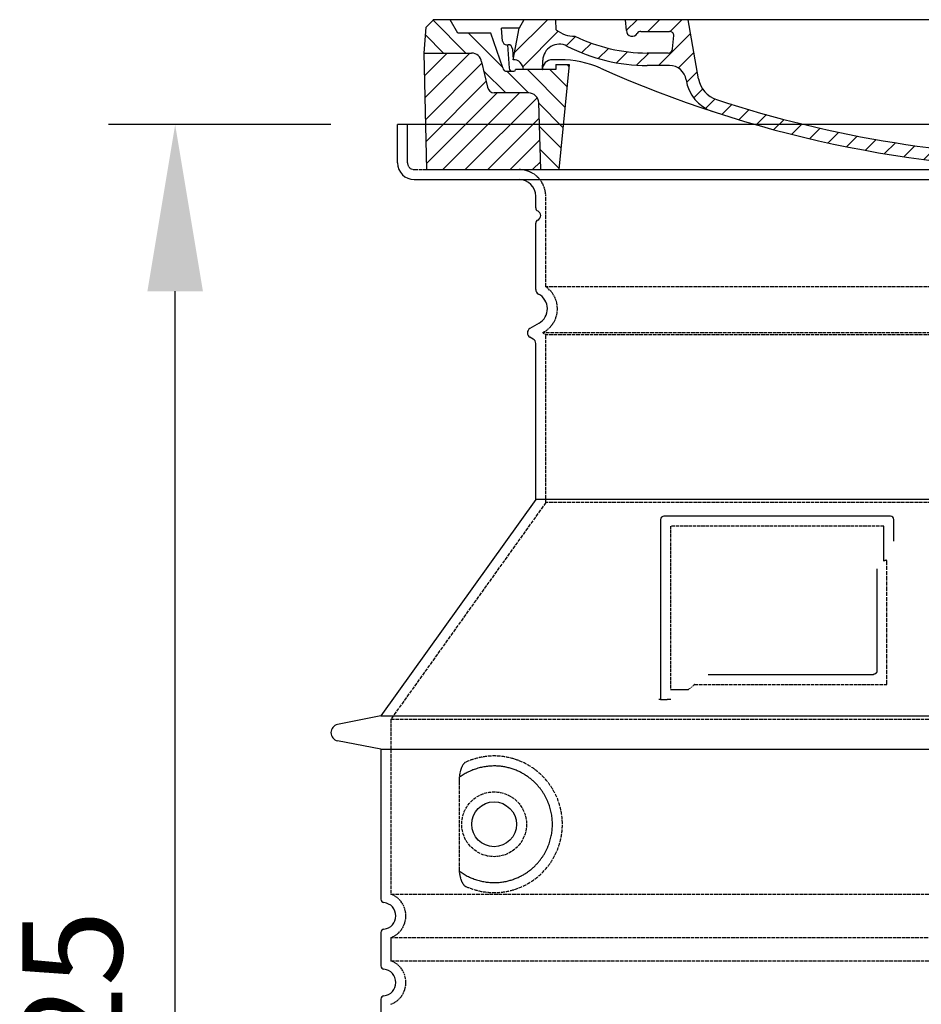
# Model space of a CAD drawing. Extents: x -1656 to 9834, y 6797 to 13482.
# Drawn here: x -376 to 165, y 9986 to 10577 of the extents above; entities that cross this region are included whole.
import ezdxf

# ---------------------------------------------------------------- set-up
doc = ezdxf.new("R2010")
doc.units = 0
for name, pattern in [('AM_DIN_G_W050X2', [6.875, 4.75, -0.875, 0.375, -0.875]), ('AM_ISO08W050', [18, 12, -1.5, 3, -1.5]), ('DASHED', [0.2068, 0.1655, -0.0413])]:
    doc.linetypes.add(name, pattern=pattern)
doc.layers.get('0').update_dxf_attribs({"linetype": 'CONTINUOUS'})
doc.layers.get('DEFPOINTS').update_dxf_attribs({"linetype": 'CONTINUOUS'})
for name, color, linetype in [('AM_5', 3, 'CONTINUOUS'), ('AM_7', 4, 'AM_ISO08W050'), ('AM_8', 1, 'CONTINUOUS'), ('PUNKTE', 1, 'CONTINUOUS'), ('SKRYTÁ__ISO_', 1, 'DASHED'), ('VIDITELNÁ__ISO_', 7, 'CONTINUOUS')]:
    doc.layers.add(name, color=color, linetype=linetype)
doc.dimstyles.new('VARIABEL-ST', dxfattribs={"dimscale": 40, "dimtxt": 7, "dimasz": 2.5, "dimexe": 1, "dimexo": 1, "dimgap": 0.6, "dimtad": 1, "dimtxsty": 'STANDARD', "dimcen": 0, "dimclrd": 256, "dimclre": 256, "dimclrt": 5, "dimazin": 3, "dimtp": 0.1, "dimtm": 0.1, "dimtfac": 0.71, "dimtdec": 3, "dimtmove": 0, "dimatfit": 3, "dimtzin": 0})

# ---------------------------------------------------------------- blocks, each defined once
blk = doc.blocks.new('*D17')
at = {"layer": 'AM_5'}
for p, q in [((-189.43, 10514.13), (-322.97, 10514.13)), ((-282.97, 9489.13), (-282.97, 10414.13)), ((-199.43, 9389.13), (-322.97, 9389.13))]:
    blk.add_line(p, q, dxfattribs=at)
for points in [[(-299.64, 10414.13), (-266.3, 10414.13), (-282.97, 10514.13)], [(-299.64, 9489.13), (-266.3, 9489.13), (-282.97, 9389.13)]]:
    blk.add_solid(points, dxfattribs=at)
at = {"layer": 'DEFPOINTS', "color": 0}
for p in [(-282.97, 10514.13), (-149.43, 10514.13), (-159.43, 9389.13)]:
    blk.add_point(p, dxfattribs=at)
at = {"layer": 'AM_5', "color": 2, "insert": (-336.97, 9951.63), "char_height": 60, "attachment_point": 5, "rotation": 90}
blk.add_mtext('1125', dxfattribs=at)
blk = doc.blocks.new('A$C710E52A4')
at = {"layer": 'AM_8'}
h = blk.add_hatch(dxfattribs=at)
h.set_pattern_fill('ANSI31', color=256, scale=3, angle=90, style=0)
h.set_pattern_definition([(135, (-11381.922, -11292.96), (-6.735192, -6.735192), [])])
edge = h.paths.add_edge_path()
edge.add_line((703.08, 25.02), (714, 25.02))
edge.add_line((714, 25.02), (715.26, 65.21))
edge.add_arc((721.26, 65.02), 6, 90, 178.19773, ccw=False)
edge.add_line((721.26, 71.02), (741.92, 71.02))
edge.add_arc((741.92, 75.02), 4, 270, 354.00077)
edge.add_line((745.9, 74.6), (749.58, 89.64))
edge.add_arc((755.55, 89.02), 6, 90, 174.00077, ccw=False)
edge.add_line((755.55, 95.02), (784.05, 95.02))
edge.add_line((784.05, 95.02), (782.89, 110.55))
edge.add_line((782.89, 110.55), (778.42, 115.02))
edge.add_line((778.42, 115.02), (768.42, 115.02))
edge.add_line((768.42, 115.02), (763.8, 107.02))
edge.add_line((763.8, 107.02), (735.02, 107.02))
edge.add_line((735.02, 107.02), (733.61, 86.48))
edge.add_arc((731.11, 86.52), 2.5, 216.8699, 359.12821, ccw=False)
edge.add_line((729.11, 85.02), (705.02, 85.02))
edge.add_line((705.02, 85.02), (705.02, 88.02))
edge.add_line((705.02, 88.02), (697.02, 88.02))
edge.add_line((697.02, 88.02), (703.08, 25.02))
edge = h.paths.add_edge_path()
edge.add_line((70.05, 25.02), (80.97, 25.02))
edge.add_line((80.97, 25.02), (87.02, 88.02))
edge.add_line((87.02, 88.02), (79.02, 88.02))
edge.add_line((79.02, 88.02), (79.02, 85.02))
edge.add_line((79.02, 85.02), (54.94, 85.02))
edge.add_arc((53.94, 85.02), 1, 270, 360, ccw=False)
edge.add_line((53.94, 84.02), (49.7, 84.02))
edge.add_arc((49.7, 86.52), 2.5, 189.67619, 270, ccw=False)
edge.add_line((47.24, 86.1), (40.02, 107.02))
edge.add_line((40.02, 107.02), (20.24, 107.02))
edge.add_line((20.24, 107.02), (15.63, 115.02))
edge.add_line((15.63, 115.02), (5.63, 115.02))
edge.add_line((5.63, 115.02), (1.16, 110.55))
edge.add_line((1.16, 110.55), (0, 95.02))
edge.add_line((0, 95.02), (28.5, 95.02))
edge.add_line((28.5, 95.02), (34.46, 89.64))
edge.add_line((34.46, 89.64), (38.15, 74.6))
edge.add_arc((42.12, 75.02), 4, 185.99923, 270)
edge.add_line((42.12, 71.02), (62.79, 71.02))
edge.add_arc((62.79, 65.02), 6, 1.80227, 90, ccw=False)
edge.add_line((68.79, 65.21), (70.05, 25.02))
h = blk.add_hatch(dxfattribs=at)
h.set_pattern_fill('ANSI31', color=256, scale=3, style=0)
h.set_pattern_definition([(45, (-11381.922, -11292.96), (-6.735192, 6.735192), [])])
edge = h.paths.add_edge_path()
edge.add_line((714, 25.02), (782.38, 25.02))
edge.add_line((782.38, 25.02), (784.05, 95.02))
edge.add_line((784.05, 95.02), (755.55, 95.02))
edge.add_arc((755.55, 89.02), 6, 90, 174.00077)
edge.add_line((749.58, 89.64), (745.9, 74.6))
edge.add_arc((741.92, 75.02), 4, 270, 354.00077, ccw=False)
edge.add_line((741.92, 71.02), (721.26, 71.02))
edge.add_arc((721.26, 65.02), 6, 90, 178.19773)
edge.add_line((715.26, 65.21), (714, 25.02))
edge = h.paths.add_edge_path()
edge.add_line((1.67, 25.02), (70.05, 25.02))
edge.add_line((70.05, 25.02), (68.79, 65.21))
edge.add_arc((62.79, 65.02), 6, 1.80227, 90)
edge.add_line((62.79, 71.02), (42.12, 71.02))
edge.add_arc((42.12, 75.02), 4, 185.99923, 270, ccw=False)
edge.add_line((38.15, 74.6), (34.46, 89.64))
edge.add_arc((28.5, 89.02), 6, 5.99923, 90)
edge.add_line((28.5, 95.02), (0, 95.02))
edge.add_line((0, 95.02), (1.67, 25.02))
for p, q in [((1.16, 110.55), (5.63, 115.02)), ((392.02, 115.02), (5.63, 115.02)), ((20.24, 107.02), (15.63, 115.02)), ((59.91, 115.02), (57.02, 110.02)), ((79.37, 109.01), (79.02, 115.02)), ((121.43, 108.44), (121.02, 115.02)), ((164.82, 79.48), (158.55, 115.02)), ((392.02, 115.02), (778.42, 115.02)), ((713.59, 107.24), (714.27, 115.02)), ((724.14, 115.02), (727.02, 110.02)), ((738.02, 107.02), (742.64, 115.02)), ((763.8, 107.02), (768.42, 115.02)), ((782.89, 110.55), (778.42, 115.02)), ((0, 95.02), (1.16, 110.55)), ((40.02, 107.02), (20.24, 107.02)), ((47.24, 86.08), (40.02, 107.02)), ((47.07, 102.08), (46.55, 110.02)), ((57.02, 110.02), (46.55, 110.02)), ((53.39, 91.01), (57.02, 110.02)), ((130.19, 108.02), (147.43, 108.02)), ((727.02, 110.02), (732.02, 110.02)), ((730.66, 91.01), (732.02, 110.02)), ((733.61, 86.43), (735.02, 107.02)), ((735.02, 107.02), (763.8, 107.02)), ((784.05, 95.02), (782.89, 110.55)), ((149.13, 97.43), (149.93, 105.43)), ((1.67, 25.02), (0, 95.02)), ((0, 95.02), (28.5, 95.02)), ((49.53, 100.02), (50.48, 100.02)), ((50.01, 100.02), (51.13, 85.85)), ((52.98, 97.61), (53.39, 91.01)), ((146.63, 95.02), (134.02, 95.02)), ((784.05, 95.02), (755.55, 95.02)), ((782.38, 25.02), (784.05, 95.02)), ((34.46, 89.64), (38.15, 74.6)), ((71.02, 85.02), (71.22, 90.65)), ((81.6, 91.02), (77.02, 91.02)), ((702.44, 91.02), (707.02, 91.02)), ((749.58, 89.64), (745.9, 74.6)), ((49.7, 84.02), (53.12, 84.02)), ((53.12, 84.02), (53.38, 84.02)), ((53.38, 84.02), (53.94, 84.02)), ((54.94, 85.02), (54.94, 85.02)), ((79.02, 85.02), (54.94, 85.02)), ((79.02, 88.02), (79.02, 85.02)), ((79.02, 88.02), (87.02, 88.02)), ((87.02, 88.02), (80.97, 25.02)), ((147.41, 87.52), (134.02, 87.52)), ((676.21, 85.02), (697.22, 85.02)), ((676.21, 85.02), (697.22, 85.02)), ((697.02, 88.02), (703.08, 25.02)), ((697.02, 88.02), (705.02, 88.02)), ((697.02, 88.02), (705.02, 88.02)), ((705.02, 88.02), (705.02, 85.02)), ((705.02, 88.02), (705.02, 85.02)), ((705.02, 85.02), (729.11, 85.02)), ((705.02, 85.02), (729.11, 85.02)), ((588.91, 79.51), (588.16, 63.56)), ((591.41, 81.89), (592.02, 81.89)), ((592.02, 81.89), (592.65, 81.89)), ((595.15, 79.53), (595.75, 68.24)), ((62.79, 71.02), (42.12, 71.02)), ((721.26, 71.02), (741.92, 71.02)), ((70.05, 25.02), (68.79, 65.21)), ((714, 25.02), (715.26, 65.21)), ((1.67, 25.02), (782.38, 25.02))]:
    blk.add_line(p, q)
for centre, radius, start, end in [((89.82, 121.22), 16.07, 229.44309, 272.73474), ((124.97, 108.56), 3.54, 182, 329.767), ((130.19, 105.52), 2.5, 90, 149.767), ((147.43, 105.52), 2.5, 358, 90), ((707.62, 107.76), 6, 275.893, 355), ((49.53, 102.52), 2.5, 190, 270), ((134.02, 193.02), 98, 243.69, 270), ((719.01, -2.65), 105, 95.892, 114.109), ((28.5, 89.02), 6, 5.99923, 90), ((50.48, 97.52), 2.5, 2, 90), ((81.21, 90.3), 10, 62.792, 178), ((134.02, 193.02), 105.5, 242.792, 270), ((146.63, 97.52), 2.5, 270, 358), ((755.55, 89.02), 6, 90, 174.00077), ((53.6, 85.02), 6, 0, 92.001), ((77.02, 85.02), 6, 90, 180), ((81.6, 31.02), 60, 65.994, 90), ((392.02, 728.02), 695.5, 287.48, 294.109), ((702.44, 31.02), 60, 90, 114.006), ((707.02, 85.02), 6, 0, 90), ((730.45, 85.02), 6, 87.999, 180), ((49.7, 86.52), 2.5, 190, 270), ((53.12, 86.02), 2, 184.75823, 270), ((53.94, 85.02), 1, 270, 360), ((392.02, 728.02), 703, 245.993, 270), ((147.41, 77.52), 10, 8.13, 90), ((392.02, 728.02), 703, 270, 294.006), ((731.11, 86.52), 2.5, 216.87, 358), ((731.11, 86.52), 2.5, 216.87, 358), ((180.57, 82.25), 23.5, 188.13, 251.869), ((180.57, 82.25), 16, 190, 251.869), ((591.41, 79.39), 2.5, 89.998, 177.298), ((592.65, 79.39), 2.5, 3.047, 90.002), ((42.12, 75.02), 4, 185.99923, 270), ((62.79, 65.02), 6, 1.80227, 90), ((721.26, 65.02), 6, 90, 178.19773), ((741.92, 75.02), 4, 270, 354.00077), ((392.02, 728.02), 695.5, 251.869, 270), ((599.74, 68.45), 4, 183.047, 287.483), ((392.02, 728.02), 695.5, 270, 286.132), ((584.16, 63.75), 4, 286.132, 357.298)]:
    blk.add_arc(centre, radius, start, end)
at = {"layer": 'AM_7', "linetype": 'AM_DIN_G_W050X2'}
for q in [(392.02, 30.04), (392.02, 30.04), (377.01, 15.02), (407.04, 15.02), (392.02, 0), (392.02, 0)]:
    blk.add_line((392.02, 15.02), q, dxfattribs=at)
at = {"layer": 'AM_8'}
for p, q in [((53.27, 94.26), (74.03, 115.02)), ((121.42, 108.53), (127.91, 115.02)), ((134.38, 108.02), (141.38, 115.02)), ((147.82, 107.99), (154.85, 115.02)), ((713.67, 108.07), (720.61, 115.02)), ((59.28, 86.79), (80.57, 108.08)), ((140.82, 87.52), (160.02, 106.71)), ((709.63, 90.57), (729.08, 110.02)), ((85.29, 99.33), (90.96, 105.01)), ((94.7, 95.28), (100.41, 100.99)), ((695.92, 90.33), (707.19, 101.6)), ((104.53, 91.64), (110.71, 97.81)), ((115.38, 89.01), (122.06, 95.69)), ((127.74, 87.9), (134.85, 95.02)), ((152.84, 86.06), (162.03, 95.26)), ((677.88, 85.76), (690.37, 98.25)), ((717.55, 85.02), (730.92, 98.39)), ((654.96, 76.31), (668.82, 90.17)), ((70.97, 85.02), (71.03, 85.08)), ((157.74, 77.5), (164.05, 83.81)), ((588.82, 77.52), (593.04, 81.74)), ((632.19, 67.01), (645.87, 80.69)), ((161.87, 68.15), (167.07, 73.35)), ((612.24, 60.53), (624.53, 72.82)), ((169.17, 61.99), (174.68, 67.49)), ((588.06, 63.29), (595.61, 70.84)), ((592.28, 54.04), (603.9, 65.67)), ((178.81, 58.15), (184.91, 64.25)), ((189.01, 54.89), (195.27, 61.14)), ((573.69, 48.92), (584.47, 59.7)), ((199.28, 51.68), (205.63, 58.03)), ((210.06, 49), (215.99, 54.92)), ((555.75, 44.45), (566.31, 55.01)), ((220.85, 46.31), (226.88, 52.34)), ((231.63, 43.62), (237.87, 49.86)), ((242.41, 40.93), (248.87, 47.39)), ((537.84, 40.02), (548.16, 50.33)), ((253.65, 38.7), (259.86, 44.91)), ((265.1, 36.68), (271.43, 43.01)), ((505.13, 34.25), (514.38, 43.5)), ((521.49, 37.13), (530.77, 46.41)), ((276.55, 34.66), (283.05, 41.16)), ((288, 32.64), (294.66, 39.3)), ((299.8, 30.97), (306.4, 37.57)), ((311.99, 29.69), (318.7, 36.4)), ((458.76, 28.29), (467.2, 36.72)), ((473.82, 29.87), (482.26, 38.32)), ((488.87, 31.45), (498, 40.58)), ((324.18, 28.4), (331, 35.23)), ((336.37, 27.12), (343.3, 34.06)), ((348.97, 26.26), (356.12, 33.41)), ((362.06, 25.88), (369.27, 33.08)), ((375.16, 25.5), (382.41, 32.76)), ((388.25, 25.13), (395.75, 32.63)), ((401.9, 25.3), (409.62, 33.03)), ((415.77, 25.7), (423.5, 33.43)), ((429.64, 26.1), (437.37, 33.83)), ((443.71, 26.7), (452.13, 35.12))]:
    blk.add_line(p, q, dxfattribs=at)
at = {"layer": 'PUNKTE'}
for p in [(5.63, 115.02), (392.02, 115.02), (392.02, 115.02), (392.02, 115.02), (392.02, 115.02), (778.42, 115.02), (392.02, 25.02), (392.02, 25.02)]:
    blk.add_point(p, dxfattribs=at)

msp = doc.modelspace()

# ---------------------------------------------------------------- linework, layer by layer
at = {"layer": 'SKRYTÁ__ISO_', "ltscale": 4.378584}
msp.add_line((-143.43, 10491.13), (-143.43, 10514.13), dxfattribs=at)
at = {"layer": 'SKRYTÁ__ISO_', "ltscale": 13.14391}
msp.add_line((-139.43, 10487.13), (656.57, 10487.13), dxfattribs=at)
at = {"layer": 'SKRYTÁ__ISO_', "ltscale": 13.137691}
msp.add_line((-60.43, 10416.79), (-60.43, 10471.13), dxfattribs=at)
at = {"layer": 'SKRYTÁ__ISO_', "ltscale": 13.097497}
for p, q in [((577.57, 10416.79), (-60.43, 10416.79)), ((577.57, 10387.97), (-60.43, 10387.97)), ((577.57, 10287.2), (-60.43, 10287.2))]:
    msp.add_line(p, q, dxfattribs=at)
at = {"layer": 'SKRYTÁ__ISO_', "ltscale": 0.219729}
msp.add_line((-61.43, 10389.71), (-62.43, 10389.13), dxfattribs=at)
at = {"layer": 'SKRYTÁ__ISO_', "ltscale": 13.179613}
msp.add_line((579.57, 10389.13), (-62.43, 10389.13), dxfattribs=at)
at = {"layer": 'SKRYTÁ__ISO_', "ltscale": 0.439558}
msp.add_line((-60.43, 10387.97), (-62.43, 10389.13), dxfattribs=at)
at = {"layer": 'SKRYTÁ__ISO_', "ltscale": 12.18212}
msp.add_line((-60.43, 10287.2), (-60.43, 10387.97), dxfattribs=at)
at = {"layer": 'SKRYTÁ__ISO_', "ltscale": 12.882055}
msp.add_line((-60.43, 10287.2), (-153.43, 10157.2), dxfattribs=at)
at = {"layer": 'SKRYTÁ__ISO_', "ltscale": 11.847196}
msp.add_line((14.57, 10273.13), (14.57, 10175.13), dxfattribs=at)
at = {"layer": 'SKRYTÁ__ISO_', "ltscale": 12.37911}
msp.add_line((142.57, 10273.13), (14.57, 10273.13), dxfattribs=at)
at = {"layer": 'SKRYTÁ__ISO_', "ltscale": 4.010478}
msp.add_line((142.57, 10252.06), (142.57, 10273.13), dxfattribs=at)
at = {"layer": 'SKRYTÁ__ISO_', "ltscale": 2.062627}
msp.add_line((14.57, 10175.13), (25.4, 10175.13), dxfattribs=at)
at = {"layer": 'SKRYTÁ__ISO_', "ltscale": 12.468955}
msp.add_line((29.1, 10178.13), (144.46, 10178.13), dxfattribs=at)
at = {"layer": 'SKRYTÁ__ISO_', "ltscale": 13.039331}
for p, q in [((-153.43, 10157.2), (670.57, 10157.2)), ((-153.43, 10052.2), (670.57, 10052.2)), ((670.57, 10026.05), (-153.43, 10026.05)), ((-153.43, 10012.2), (670.57, 10012.2))]:
    msp.add_line(p, q, dxfattribs=at)
at = {"layer": 'SKRYTÁ__ISO_', "ltscale": 12.693194}
msp.add_line((-153.43, 10157.2), (-153.43, 10052.2), dxfattribs=at)
at = {"layer": 'SKRYTÁ__ISO_', "ltscale": 12.275962}
msp.add_line((-112.52, 10119.51), (-112.52, 10068.74), dxfattribs=at)
at = {"layer": 'SKRYTÁ__ISO_', "ltscale": 2.635983}
msp.add_line((-153.43, 10026.05), (-153.43, 10012.2), dxfattribs=at)
at = {"layer": 'SKRYTÁ__ISO_', "ltscale": 11.818951}
msp.add_circle((-91.43, 10094.13), 19.45, dxfattribs=at)
at = {"layer": 'SKRYTÁ__ISO_', "ltscale": 1.196077}
msp.add_arc((-139.43, 10491.13), 4, 180, 270, dxfattribs=at)
at = {"layer": 'SKRYTÁ__ISO_', "ltscale": 4.78461}
msp.add_arc((-76.43, 10471.13), 16, 0, 90, dxfattribs=at)
at = {"layer": 'SKRYTÁ__ISO_', "ltscale": 6.154692}
msp.add_arc((-69.43, 10403.56), 16, 300, 55.77113, dxfattribs=at)
at = {"layer": 'SKRYTÁ__ISO_', "ltscale": 0.398348}
msp.add_arc((301.42, 9914.92), 372.69, 114.90732, 115.22908, dxfattribs=at)
at = {"layer": 'SKRYTÁ__ISO_', "ltscale": 6.426379}
for centre in [(-158.43, 10039.13), (-158.43, 9999.13)]:
    msp.add_arc(centre, 14, 290.92483, 69.07517, dxfattribs=at)
at = {"layer": 'SKRYTÁ__ISO_', "ltscale": 15.091075}
msp.add_rational_spline([(144.46, 10178.13), (144.46, 10218.53), (144.46, 10252.95)], [1.00235786927, 1.00604730413, 1.00391800559], degree=2, dxfattribs=at)
at = {"layer": 'SKRYTÁ__ISO_', "ltscale": 0.905796}
msp.add_rational_spline([(29.1, 10178.13), (27.25, 10176.64), (25.4, 10175.13)], [1.02175351756, 1.02024725223, 1.01872128411], degree=2, dxfattribs=at)
at = {"layer": 'SKRYTÁ__ISO_', "ltscale": 3.049725}
msp.add_open_spline([(-108.55, 10131.38), (-109.13, 10131.12), (-109.68, 10130.58), (-110.68, 10129.07), (-111.12, 10128.07), (-111.91, 10125.57), (-112.21, 10124), (-112.47, 10121.4), (-112.52, 10120.44), (-112.52, 10119.51)], degree=3, knots=[-6.248464, -6.248464, -6.248464, -6.248464, -5.855111, -5.855111, -5.440025, -5.440025, -4.943712, -4.943712, -4.655335, -4.655335, -4.655335, -4.655335], dxfattribs=at)
at = {"layer": 'SKRYTÁ__ISO_', "ltscale": 13.256505}
msp.add_open_spline([(-108.55, 10056.87), (-106.1, 10055.75), (-103.55, 10054.87), (-97.81, 10053.5), (-94.61, 10053.13), (-89.02, 10053.13), (-86.42, 10053.34), (-81.04, 10054.37), (-78.25, 10055.19), (-72.69, 10057.54), (-69.91, 10059.08), (-64.58, 10062.97), (-62.04, 10065.32), (-58.49, 10069.64), (-57.25, 10071.37), (-54.99, 10075.22), (-53.95, 10077.33), (-52.25, 10081.83), (-51.57, 10084.22), (-50.66, 10089.13), (-50.43, 10091.64), (-50.43, 10094.13), (-50.43, 10096.61), (-50.66, 10099.13), (-51.57, 10104.04), (-52.25, 10106.43), (-53.95, 10110.93), (-54.99, 10113.04), (-57.25, 10116.88), (-58.49, 10118.61), (-62.04, 10122.94), (-64.58, 10125.29), (-69.91, 10129.18), (-72.69, 10130.72), (-78.25, 10133.07), (-81.04, 10133.88), (-86.42, 10134.91), (-89.02, 10135.13), (-94.61, 10135.13), (-97.81, 10134.75), (-103.55, 10133.39), (-106.1, 10132.51), (-108.55, 10131.38)], degree=3, knots=[26.233999, 26.233999, 26.233999, 26.233999, 27.756641, 27.756641, 29.565379, 29.565379, 30.939908, 30.939908, 32.314437, 32.314437, 33.688965, 33.688965, 35.063494, 35.063494, 35.808504, 35.808504, 36.553514, 36.553514, 37.298524, 37.298524, 38.043533, 38.043533, 38.043533, 38.788543, 38.788543, 39.533553, 39.533553, 40.278563, 40.278563, 41.023572, 41.023572, 42.398101, 42.398101, 43.77263, 43.77263, 45.147159, 45.147159, 46.521688, 46.521688, 48.330426, 48.330426, 49.853068, 49.853068, 49.853068, 49.853068], dxfattribs=at)
at = {"layer": 'SKRYTÁ__ISO_'}
for points in [[(-111.87, 10122.54), (-111.87, 10122.54), (-111.87, 10122.54), (-111.87, 10122.54)], [(-111.87, 10065.71), (-111.87, 10065.71), (-111.87, 10065.71), (-111.87, 10065.71)]]:
    msp.add_open_spline(points, degree=3, dxfattribs=at)
at = {"layer": 'SKRYTÁ__ISO_', "ltscale": 3.049721}
msp.add_open_spline([(-112.52, 10068.74), (-112.52, 10067.75), (-112.46, 10066.74), (-112.19, 10064.14), (-111.89, 10062.63), (-111.1, 10060.12), (-110.63, 10059.09), (-109.62, 10057.62), (-109.1, 10057.12), (-108.55, 10056.87)], degree=3, knots=[-1.550935, -1.550935, -1.550935, -1.550935, -1.2581, -1.2581, -0.794126, -0.794126, -0.370827, -0.370827, 0, 0, 0, 0], dxfattribs=at)
at = {"layer": 'VIDITELNÁ__ISO_'}
for p, q in [((666.57, 10514.13), (-149.43, 10514.13)), ((-149.43, 10491.13), (-149.43, 10514.13)), ((-139.43, 10481.13), (656.57, 10481.13)), ((-66.43, 10464.13), (-66.43, 10471.13)), ((-66.43, 10415.09), (-66.43, 10454.96)), ((-64.43, 10394.9), (-69.93, 10391.73)), ((-67.93, 10385.38), (-69.93, 10386.53)), ((-66.43, 10289.13), (-66.43, 10382.78)), ((-66.43, 10289.13), (-159.43, 10159.13)), ((583.57, 10289.13), (-66.43, 10289.13)), ((146.57, 10279.13), (10.57, 10279.13)), ((8.57, 10277.13), (8.57, 10169.13)), ((148.57, 10264.16), (148.57, 10277.13)), ((37.1, 10184.13), (136.46, 10184.13)), ((8.57, 10169.13), (10.57, 10169.13)), ((10.57, 10169.13), (12.4, 10169.13)), ((-159.43, 10159.13), (-185.4, 10154.03)), ((-159.43, 10159.13), (676.57, 10159.13)), ((-159.43, 10139.13), (-185.4, 10144.22)), ((-159.43, 10139.13), (676.57, 10139.13)), ((-159.43, 10139.13), (-159.43, 10049.08)), ((-159.43, 10029.18), (-159.43, 10009.08)), ((-159.43, 9989.18), (-159.43, 9969.08))]:
    msp.add_line(p, q, dxfattribs=at)
msp.add_circle((-91.43, 10094.13), 13.45, dxfattribs=at)
for centre, radius, start, end in [((-139.43, 10491.13), 10, 180, 270), ((-76.43, 10471.13), 10, 0, 90), ((-64.43, 10464.13), 2, 180, 246.42182), ((-66.43, 10459.55), 3, 293.57818, 66.42182), ((-64.43, 10454.96), 2, 113.57818, 180), ((-63.43, 10415.09), 3, 180, 242.51357), ((-69.43, 10403.56), 10, 300, 62.51357), ((-68.43, 10389.13), 3, 120, 240), ((-69.43, 10382.78), 3, 0, 60), ((10.57, 10277.13), 2, 90, 180), ((146.57, 10277.13), 2, 0, 90), ((-184.43, 10149.13), 5, 101.09973, 258.90027), ((-157.43, 10049.08), 2, 180, 264.26083), ((-158.43, 10039.13), 8, 275.73917, 84.26083), ((-157.43, 10029.18), 2, 95.73917, 180), ((-157.43, 10009.08), 2, 180, 264.26083), ((-158.43, 9999.13), 8, 275.73917, 84.26083), ((-157.43, 9989.18), 2, 95.73917, 180)]:
    msp.add_arc(centre, radius, start, end, dxfattribs=at)
for centre, major_axis, start_param, end_param in [((-113.02, 10124.15), (1.16, -1.6), 6.281635, 6.281642), ((-113.04, 10064.08), (1.17, 1.63), 6.282607, 6.282615)]:
    msp.add_ellipse(centre, major_axis=major_axis, ratio=0.849972, start_param=start_param, end_param=end_param, dxfattribs=at)
for points, knots in [([(138.46, 10247.42), (138.46, 10242.7), (138.46, 10237.83), (138.46, 10232.74), (138.46, 10232.71), (138.46, 10232.68), (138.46, 10232.64), (138.46, 10227.52), (138.46, 10222.17), (138.46, 10216.82), (138.46, 10216.82), (138.46, 10216.81), (138.46, 10216.81), (138.46, 10211.45), (138.46, 10206.09), (138.46, 10200.95), (138.46, 10200.93), (138.46, 10200.9), (138.46, 10200.88), (138.46, 10195.76), (138.46, 10190.87), (138.46, 10186.13)], [0, 0, 0, 0, 0.24836, 0.24836, 0.24836, 0.25, 0.25, 0.25, 0.499801, 0.499801, 0.499801, 0.5, 0.5, 0.5, 0.75, 0.75, 0.75, 0.751237, 0.751237, 0.751237, 1, 1, 1, 1]), ([(138.46, 10186.13), (138.46, 10186.1), (138.46, 10186.07), (138.46, 10186.05), (138.46, 10186), (138.46, 10185.95), (138.45, 10185.91), (138.45, 10185.88), (138.44, 10185.85), (138.44, 10185.82), (138.43, 10185.78), (138.43, 10185.74), (138.42, 10185.7), (138.41, 10185.67), (138.4, 10185.64), (138.39, 10185.6), (138.38, 10185.57), (138.37, 10185.54), (138.36, 10185.5), (138.35, 10185.47), (138.34, 10185.43), (138.33, 10185.4), (138.32, 10185.37), (138.3, 10185.34), (138.29, 10185.32), (138.28, 10185.28), (138.26, 10185.25), (138.24, 10185.21), (138.23, 10185.19), (138.22, 10185.17), (138.2, 10185.14), (138.18, 10185.11), (138.16, 10185.07), (138.14, 10185.04), (138.13, 10185.02), (138.12, 10185), (138.1, 10184.98), (138.08, 10184.95), (138.05, 10184.91), (138.03, 10184.88), (138.02, 10184.87), (138, 10184.85), (137.99, 10184.84), (137.96, 10184.8), (137.93, 10184.77), (137.9, 10184.74), (137.89, 10184.73), (137.88, 10184.72), (137.87, 10184.71), (137.84, 10184.68), (137.81, 10184.65), (137.77, 10184.62), (137.77, 10184.61), (137.76, 10184.6), (137.75, 10184.6), (137.71, 10184.57), (137.68, 10184.54), (137.64, 10184.51), (137.63, 10184.51), (137.63, 10184.5), (137.62, 10184.5), (137.58, 10184.47), (137.54, 10184.44), (137.5, 10184.42), (137.5, 10184.42), (137.5, 10184.42), (137.49, 10184.41), (137.45, 10184.39), (137.41, 10184.36), (137.36, 10184.34), (137.32, 10184.32), (137.27, 10184.3), (137.22, 10184.28), (137.18, 10184.26), (137.13, 10184.24), (137.08, 10184.23), (137.08, 10184.22), (137.07, 10184.22), (137.07, 10184.22), (137.03, 10184.21), (136.98, 10184.2), (136.93, 10184.18), (136.93, 10184.18), (136.92, 10184.18), (136.91, 10184.18), (136.87, 10184.17), (136.83, 10184.16), (136.78, 10184.15), (136.77, 10184.15), (136.76, 10184.15), (136.75, 10184.15), (136.71, 10184.14), (136.67, 10184.14), (136.62, 10184.13), (136.61, 10184.13), (136.6, 10184.13), (136.59, 10184.13), (136.55, 10184.13), (136.5, 10184.13), (136.46, 10184.13)], [0, 0, 0, 0, 0.020583, 0.020583, 0.020583, 0.0555556, 0.0555556, 0.0555556, 0.0791506, 0.0791506, 0.0791506, 0.1111111, 0.1111111, 0.1111111, 0.1377182, 0.1377182, 0.1377182, 0.1666667, 0.1666667, 0.1666667, 0.1962673, 0.1962673, 0.1962673, 0.2222222, 0.2222222, 0.2222222, 0.2548341, 0.2548341, 0.2548341, 0.2777778, 0.2777778, 0.2777778, 0.3134025, 0.3134025, 0.3134025, 0.3333333, 0.3333333, 0.3333333, 0.3719581, 0.3719581, 0.3719581, 0.3888889, 0.3888889, 0.3888889, 0.4305184, 0.4305184, 0.4305184, 0.4444444, 0.4444444, 0.4444444, 0.4890753, 0.4890753, 0.4890753, 0.5, 0.5, 0.5, 0.5476309, 0.5476309, 0.5476309, 0.5555556, 0.5555556, 0.5555556, 0.606189, 0.606189, 0.606189, 0.6111111, 0.6111111, 0.6111111, 0.6647573, 0.6647573, 0.6647573, 0.7222222, 0.7222222, 0.7222222, 0.7777778, 0.7777778, 0.7777778, 0.7818892, 0.7818892, 0.7818892, 0.8333333, 0.8333333, 0.8333333, 0.840437, 0.840437, 0.840437, 0.8888889, 0.8888889, 0.8888889, 0.8990404, 0.8990404, 0.8990404, 0.9444444, 0.9444444, 0.9444444, 0.9575409, 0.9575409, 0.9575409, 1, 1, 1, 1]), ([(8.57, 10169.13), (8.57, 10169.13), (8.55, 10169.13), (8.46, 10169.13), (8.39, 10169.13), (8.21, 10169.13), (8.1, 10169.13), (7.85, 10169.13), (7.72, 10169.13), (7.56, 10169.13)], [0, 0, 0, 0, 0.069124, 0.069124, 0.1386586, 0.1386586, 0.2043597, 0.2043597, 0.2633866, 0.2633866, 0.2633866, 0.2633866]), ([(14.77, 10169.13), (14.47, 10169.13), (14.11, 10169.13), (13.28, 10169.13), (12.84, 10169.13), (12.4, 10169.13)], [0, 0, 0, 0, 0.1095724, 0.1095724, 0.2219207, 0.2219207, 0.2219207, 0.2219207]), ([(-111.87, 10065.71), (-111.1, 10065.16), (-110.31, 10064.64), (-109.5, 10064.15), (-109.47, 10064.13), (-109.44, 10064.12), (-109.42, 10064.1), (-108.6, 10063.61), (-107.75, 10063.15), (-106.88, 10062.72), (-106.86, 10062.71), (-106.83, 10062.7), (-106.8, 10062.68), (-105.93, 10062.26), (-105.04, 10061.87), (-104.13, 10061.51), (-104.1, 10061.5), (-104.08, 10061.49), (-104.05, 10061.48), (-103.14, 10061.13), (-102.21, 10060.82), (-101.28, 10060.54), (-101.26, 10060.53), (-101.23, 10060.53), (-101.2, 10060.52), (-100.27, 10060.25), (-99.33, 10060.02), (-98.39, 10059.83), (-98.36, 10059.82), (-98.34, 10059.82), (-98.31, 10059.81), (-97.37, 10059.62), (-96.42, 10059.47), (-95.48, 10059.36), (-95.46, 10059.36), (-95.43, 10059.36), (-95.41, 10059.35), (-94.47, 10059.25), (-93.53, 10059.18), (-92.6, 10059.15), (-92.58, 10059.15), (-92.55, 10059.15), (-92.53, 10059.15), (-91.6, 10059.12), (-90.68, 10059.12), (-89.77, 10059.17), (-89.75, 10059.17), (-89.73, 10059.17), (-89.7, 10059.17), (-88.79, 10059.22), (-87.9, 10059.3), (-87.01, 10059.41), (-86.99, 10059.41), (-86.97, 10059.41), (-86.95, 10059.42), (-86.07, 10059.53), (-85.2, 10059.68), (-84.35, 10059.85), (-84.33, 10059.86), (-84.31, 10059.86), (-84.29, 10059.86), (-83.45, 10060.04), (-82.61, 10060.25), (-81.8, 10060.48), (-81.78, 10060.48), (-81.77, 10060.49), (-81.75, 10060.49), (-80.94, 10060.73), (-80.15, 10060.99), (-79.37, 10061.27), (-79.36, 10061.28), (-79.34, 10061.28), (-79.33, 10061.29), (-78.55, 10061.57), (-77.8, 10061.88), (-77.08, 10062.21), (-77.06, 10062.21), (-77.05, 10062.22), (-77.03, 10062.23), (-76.3, 10062.56), (-75.6, 10062.9), (-74.92, 10063.27), (-74.9, 10063.28), (-74.89, 10063.28), (-74.88, 10063.29), (-74.19, 10063.66), (-73.53, 10064.04), (-72.89, 10064.44), (-72.88, 10064.45), (-72.87, 10064.46), (-72.86, 10064.46), (-72.22, 10064.86), (-71.6, 10065.28), (-71.01, 10065.71), (-70.99, 10065.71), (-70.98, 10065.72), (-70.97, 10065.73), (-70.38, 10066.16), (-69.81, 10066.6), (-69.26, 10067.05), (-69.25, 10067.06), (-69.24, 10067.06), (-69.23, 10067.07), (-68.68, 10067.52), (-68.15, 10067.98), (-67.65, 10068.45), (-67.64, 10068.46), (-67.63, 10068.47), (-67.62, 10068.47), (-67.12, 10068.94), (-66.63, 10069.42), (-66.17, 10069.91), (-66.16, 10069.91), (-66.15, 10069.92), (-66.15, 10069.93), (-65.68, 10070.41), (-65.24, 10070.91), (-64.81, 10071.4), (-64.81, 10071.41), (-64.8, 10071.42), (-64.8, 10071.42), (-64.37, 10071.92), (-63.97, 10072.42), (-63.58, 10072.93), (-63.58, 10072.93), (-63.57, 10072.94), (-63.57, 10072.95), (-63.18, 10073.45), (-62.82, 10073.96), (-62.47, 10074.48), (-62.47, 10074.48), (-62.46, 10074.49), (-62.46, 10074.49), (-62.11, 10075.01), (-61.78, 10075.52), (-61.47, 10076.04), (-61.47, 10076.05), (-61.46, 10076.05), (-61.46, 10076.06), (-61.15, 10076.57), (-60.85, 10077.09), (-60.57, 10077.61), (-60.57, 10077.62), (-60.57, 10077.62), (-60.56, 10077.63), (-60.29, 10078.15), (-60.02, 10078.67), (-59.78, 10079.2), (-59.78, 10079.2), (-59.77, 10079.2), (-59.77, 10079.21), (-59.52, 10079.73), (-59.29, 10080.26), (-59.08, 10080.78), (-59.08, 10080.78), (-59.07, 10080.79), (-59.07, 10080.79), (-58.86, 10081.31), (-58.66, 10081.84), (-58.47, 10082.36), (-58.47, 10082.37), (-58.47, 10082.37), (-58.47, 10082.37), (-58.28, 10082.9), (-58.11, 10083.42), (-57.95, 10083.94), (-57.95, 10083.95), (-57.95, 10083.95), (-57.94, 10083.95), (-57.79, 10084.48), (-57.64, 10085), (-57.51, 10085.52), (-57.37, 10086.05), (-57.25, 10086.57), (-57.15, 10087.09), (-57.04, 10087.62), (-56.94, 10088.14), (-56.86, 10088.66), (-56.78, 10089.18), (-56.71, 10089.71), (-56.65, 10090.23), (-56.59, 10090.75), (-56.55, 10091.27), (-56.51, 10091.79), (-56.48, 10092.31), (-56.45, 10092.83), (-56.44, 10093.35), (-56.43, 10093.87), (-56.43, 10094.39), (-56.44, 10094.91), (-56.45, 10095.43), (-56.48, 10095.95), (-56.51, 10096.47), (-56.55, 10096.98), (-56.59, 10097.5), (-56.65, 10098.03), (-56.71, 10098.55), (-56.78, 10099.07), (-56.86, 10099.59), (-56.94, 10100.11), (-57.04, 10100.63), (-57.15, 10101.16), (-57.25, 10101.68), (-57.37, 10102.2), (-57.51, 10102.73), (-57.64, 10103.25), (-57.78, 10103.78), (-57.94, 10104.3), (-57.95, 10104.31), (-57.95, 10104.31), (-57.95, 10104.31), (-58.11, 10104.84), (-58.28, 10105.36), (-58.47, 10105.88), (-58.47, 10105.89), (-58.47, 10105.89), (-58.47, 10105.89), (-58.66, 10106.42), (-58.86, 10106.94), (-59.07, 10107.46), (-59.07, 10107.47), (-59.08, 10107.47), (-59.08, 10107.48), (-59.29, 10108), (-59.52, 10108.52), (-59.77, 10109.05), (-59.77, 10109.05), (-59.78, 10109.06), (-59.78, 10109.06), (-60.02, 10109.58), (-60.29, 10110.1), (-60.56, 10110.63), (-60.57, 10110.63), (-60.57, 10110.64), (-60.57, 10110.64), (-60.85, 10111.16), (-61.15, 10111.68), (-61.46, 10112.2), (-61.46, 10112.2), (-61.47, 10112.21), (-61.47, 10112.22), (-61.78, 10112.73), (-62.11, 10113.25), (-62.46, 10113.76), (-62.46, 10113.77), (-62.47, 10113.77), (-62.47, 10113.78), (-62.82, 10114.29), (-63.18, 10114.8), (-63.57, 10115.31), (-63.57, 10115.32), (-63.58, 10115.32), (-63.58, 10115.33), (-63.97, 10115.83), (-64.37, 10116.34), (-64.8, 10116.83), (-64.8, 10116.84), (-64.81, 10116.85), (-64.81, 10116.85), (-65.24, 10117.35), (-65.68, 10117.84), (-66.15, 10118.33), (-66.15, 10118.34), (-66.16, 10118.34), (-66.17, 10118.35), (-66.63, 10118.83), (-67.12, 10119.31), (-67.62, 10119.78), (-67.63, 10119.79), (-67.64, 10119.8), (-67.65, 10119.8), (-68.15, 10120.27), (-68.68, 10120.73), (-69.23, 10121.19), (-69.24, 10121.19), (-69.25, 10121.2), (-69.26, 10121.21), (-69.81, 10121.66), (-70.38, 10122.1), (-70.97, 10122.53), (-70.98, 10122.53), (-70.99, 10122.54), (-71.01, 10122.55), (-71.6, 10122.98), (-72.22, 10123.39), (-72.86, 10123.79), (-72.87, 10123.8), (-72.88, 10123.81), (-72.89, 10123.81), (-73.53, 10124.21), (-74.19, 10124.6), (-74.88, 10124.96), (-74.89, 10124.97), (-74.9, 10124.98), (-74.92, 10124.99), (-75.6, 10125.35), (-76.3, 10125.7), (-77.03, 10126.03), (-77.05, 10126.03), (-77.06, 10126.04), (-77.08, 10126.05), (-77.8, 10126.38), (-78.55, 10126.68), (-79.33, 10126.97), (-79.34, 10126.97), (-79.36, 10126.98), (-79.37, 10126.99), (-80.15, 10127.27), (-80.94, 10127.53), (-81.75, 10127.76), (-81.77, 10127.77), (-81.78, 10127.77), (-81.8, 10127.78), (-82.61, 10128.01), (-83.45, 10128.22), (-84.29, 10128.39), (-84.31, 10128.4), (-84.33, 10128.4), (-84.35, 10128.4), (-85.2, 10128.58), (-86.07, 10128.73), (-86.95, 10128.84), (-86.97, 10128.84), (-86.99, 10128.85), (-87.01, 10128.85), (-87.9, 10128.96), (-88.79, 10129.04), (-89.7, 10129.09), (-89.73, 10129.09), (-89.75, 10129.09), (-89.77, 10129.09), (-90.68, 10129.13), (-91.6, 10129.14), (-92.53, 10129.11), (-92.55, 10129.11), (-92.58, 10129.11), (-92.6, 10129.11), (-93.53, 10129.08), (-94.47, 10129.01), (-95.41, 10128.9), (-95.43, 10128.9), (-95.46, 10128.9), (-95.48, 10128.89), (-96.42, 10128.78), (-97.37, 10128.63), (-98.31, 10128.45), (-98.34, 10128.44), (-98.36, 10128.43), (-98.39, 10128.43), (-99.33, 10128.24), (-100.27, 10128.01), (-101.2, 10127.74), (-101.23, 10127.73), (-101.26, 10127.72), (-101.28, 10127.71), (-102.21, 10127.44), (-103.14, 10127.13), (-104.05, 10126.78), (-104.08, 10126.76), (-104.1, 10126.75), (-104.13, 10126.74), (-105.04, 10126.39), (-105.93, 10126), (-106.8, 10125.57), (-106.83, 10125.56), (-106.86, 10125.55), (-106.88, 10125.53), (-107.75, 10125.11), (-108.6, 10124.64), (-109.42, 10124.15), (-109.44, 10124.14), (-109.47, 10124.12), (-109.5, 10124.11), (-110.31, 10123.61), (-111.1, 10123.09), (-111.87, 10122.54)], [0, 0, 0, 0, 0.01405, 0.01405, 0.01405, 0.014493, 0.014493, 0.014493, 0.028556, 0.028556, 0.028556, 0.028986, 0.028986, 0.028986, 0.043062, 0.043062, 0.043062, 0.043478, 0.043478, 0.043478, 0.057568, 0.057568, 0.057568, 0.057971, 0.057971, 0.057971, 0.072074, 0.072074, 0.072074, 0.072464, 0.072464, 0.072464, 0.08658, 0.08658, 0.08658, 0.086957, 0.086957, 0.086957, 0.101085, 0.101085, 0.101085, 0.101449, 0.101449, 0.101449, 0.115591, 0.115591, 0.115591, 0.115942, 0.115942, 0.115942, 0.130097, 0.130097, 0.130097, 0.130435, 0.130435, 0.130435, 0.144603, 0.144603, 0.144603, 0.144928, 0.144928, 0.144928, 0.159109, 0.159109, 0.159109, 0.15942, 0.15942, 0.15942, 0.173615, 0.173615, 0.173615, 0.173913, 0.173913, 0.173913, 0.188121, 0.188121, 0.188121, 0.188406, 0.188406, 0.188406, 0.202627, 0.202627, 0.202627, 0.202899, 0.202899, 0.202899, 0.217133, 0.217133, 0.217133, 0.217391, 0.217391, 0.217391, 0.231639, 0.231639, 0.231639, 0.231884, 0.231884, 0.231884, 0.246145, 0.246145, 0.246145, 0.246377, 0.246377, 0.246377, 0.260651, 0.260651, 0.260651, 0.26087, 0.26087, 0.26087, 0.275157, 0.275157, 0.275157, 0.275362, 0.275362, 0.275362, 0.289663, 0.289663, 0.289663, 0.289855, 0.289855, 0.289855, 0.304169, 0.304169, 0.304169, 0.304348, 0.304348, 0.304348, 0.318675, 0.318675, 0.318675, 0.318841, 0.318841, 0.318841, 0.333181, 0.333181, 0.333181, 0.333333, 0.333333, 0.333333, 0.347687, 0.347687, 0.347687, 0.347826, 0.347826, 0.347826, 0.362193, 0.362193, 0.362193, 0.362319, 0.362319, 0.362319, 0.376699, 0.376699, 0.376699, 0.376812, 0.376812, 0.376812, 0.391205, 0.391205, 0.391205, 0.391304, 0.391304, 0.391304, 0.405711, 0.405711, 0.405711, 0.405797, 0.405797, 0.405797, 0.420217, 0.420217, 0.420217, 0.434723, 0.434723, 0.434723, 0.449229, 0.449229, 0.449229, 0.463735, 0.463735, 0.463735, 0.478241, 0.478241, 0.478241, 0.492747, 0.492747, 0.492747, 0.507246, 0.507246, 0.507246, 0.521739, 0.521739, 0.521739, 0.536232, 0.536232, 0.536232, 0.550725, 0.550725, 0.550725, 0.565217, 0.565217, 0.565217, 0.57971, 0.57971, 0.57971, 0.594203, 0.594203, 0.594203, 0.594289, 0.594289, 0.594289, 0.608696, 0.608696, 0.608696, 0.608795, 0.608795, 0.608795, 0.623188, 0.623188, 0.623188, 0.623301, 0.623301, 0.623301, 0.637681, 0.637681, 0.637681, 0.637807, 0.637807, 0.637807, 0.652174, 0.652174, 0.652174, 0.652313, 0.652313, 0.652313, 0.666667, 0.666667, 0.666667, 0.666819, 0.666819, 0.666819, 0.681159, 0.681159, 0.681159, 0.681325, 0.681325, 0.681325, 0.695652, 0.695652, 0.695652, 0.695831, 0.695831, 0.695831, 0.710145, 0.710145, 0.710145, 0.710337, 0.710337, 0.710337, 0.724638, 0.724638, 0.724638, 0.724843, 0.724843, 0.724843, 0.73913, 0.73913, 0.73913, 0.739349, 0.739349, 0.739349, 0.753623, 0.753623, 0.753623, 0.753855, 0.753855, 0.753855, 0.768116, 0.768116, 0.768116, 0.768361, 0.768361, 0.768361, 0.782609, 0.782609, 0.782609, 0.782867, 0.782867, 0.782867, 0.797101, 0.797101, 0.797101, 0.797373, 0.797373, 0.797373, 0.811594, 0.811594, 0.811594, 0.811879, 0.811879, 0.811879, 0.826087, 0.826087, 0.826087, 0.826385, 0.826385, 0.826385, 0.84058, 0.84058, 0.84058, 0.840891, 0.840891, 0.840891, 0.855072, 0.855072, 0.855072, 0.855397, 0.855397, 0.855397, 0.869565, 0.869565, 0.869565, 0.869903, 0.869903, 0.869903, 0.884058, 0.884058, 0.884058, 0.884409, 0.884409, 0.884409, 0.898551, 0.898551, 0.898551, 0.898915, 0.898915, 0.898915, 0.913043, 0.913043, 0.913043, 0.91342, 0.91342, 0.91342, 0.927536, 0.927536, 0.927536, 0.927926, 0.927926, 0.927926, 0.942029, 0.942029, 0.942029, 0.942432, 0.942432, 0.942432, 0.956522, 0.956522, 0.956522, 0.956938, 0.956938, 0.956938, 0.971014, 0.971014, 0.971014, 0.971444, 0.971444, 0.971444, 0.985507, 0.985507, 0.985507, 0.98595, 0.98595, 0.98595, 1, 1, 1, 1])]:
    msp.add_open_spline(points, degree=3, knots=knots, dxfattribs=at)

# ---------------------------------------------------------------- block references
msp.add_blockref('A$C710E52A4', (-133.46, 10462.11))

# ---------------------------------------------------------------- dimensions: what is measured, and where the dimension line sits
at = {"layer": 'AM_5'}
dim = msp.add_linear_dim(base=(-282.97, 10514.13), p1=(-159.43, 9389.13), p2=(-149.43, 10514.13), angle=90, dimstyle='VARIABEL-ST', override={"dimtxt": 1.5, "dimtoh": 1, "dimdec": 0, "dimpost": '<>', "dimclrt": 2, "dimtofl": 0, "dimatfit": 0}, dxfattribs=at)
dim.commit()
dim.dimension.update_dxf_attribs({"geometry": '*D17', "text_midpoint": (-336.97, 9951.63)})

doc.saveas('drawing.dxf')
